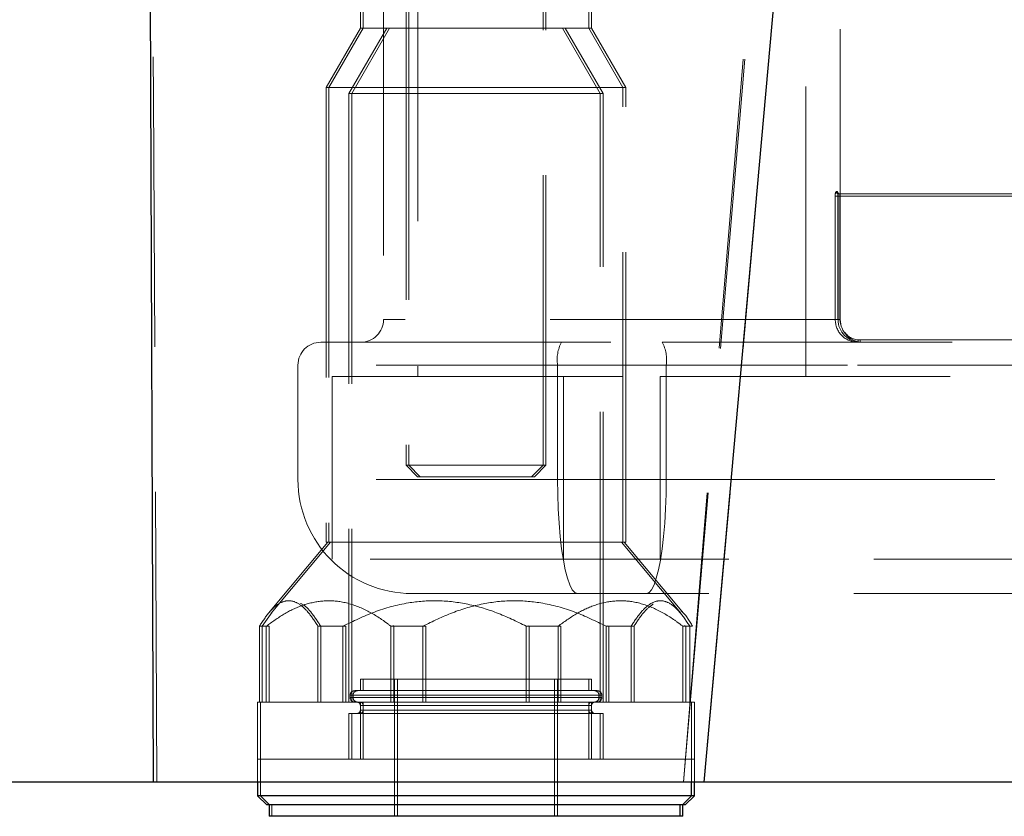
# Model space of a CAD drawing. Units: millimetres. Extents: x 400 to 4100, y 100 to 5840.
# Drawn here: x 2184 to 2270, y 2254 to 2324 of the extents above; entities that cross this region are included whole.
import ezdxf

# ---------------------------------------------------------------- set-up
doc = ezdxf.new("R2010")
doc.units = ezdxf.units.MM
doc.header["$LTSCALE"] = 20
doc.linetypes.add('HIDDEN', pattern=[1.905, 1.27, -0.635])

msp = doc.modelspace()

# ---------------------------------------------------------------- linework, layer by layer
at = {"color": 7, "linetype": 'Continuous', "lineweight": 25}
for p, q in [((2195.677, 2257.188), (2193.547, 2799.294)), ((2243.904, 2257.188), (2292.408, 2799.292)), ((2195.677, 2257.188), (1560.86, 2257.188)), ((2204.785, 2257.188), (2204.785, 2255.989)), ((2242.785, 2255.989), (2242.785, 2257.188)), ((2243.037, 2255.989), (2243.037, 2257.188)), ((2204.785, 2255.989), (2205.585, 2255.189)), ((2223.77, 2255.989), (2204.785, 2255.989)), ((2242.785, 2255.989), (2223.77, 2255.989)), ((2241.985, 2255.189), (2242.785, 2255.989)), ((2242.236, 2255.189), (2243.037, 2255.989)), ((2243.037, 2255.989), (2242.785, 2255.989)), ((2223.771, 2255.189), (2205.585, 2255.189)), ((2205.785, 2255.189), (2205.785, 2254.189)), ((2241.985, 2255.189), (2223.771, 2255.189)), ((2241.785, 2254.189), (2241.785, 2255.189)), ((2242.236, 2255.189), (2241.985, 2255.189)), ((2242.036, 2254.189), (2242.036, 2255.189)), ((2223.771, 2254.189), (2205.785, 2254.189)), ((2241.785, 2254.189), (2223.771, 2254.189)), ((2242.036, 2254.189), (2241.785, 2254.189))]:
    msp.add_line(p, q, dxfattribs=at)
at = {"color": 7, "linetype": 'HIDDEN', "lineweight": 18}
for p, q in [((2243.904, 2257.188), (2292.408, 2799.292)), ((2242.075, 2257.189), (2252.026, 2377.197)), ((2242.089, 2257.188), (2252.299, 2377.179)), ((2217.785, 2362.915), (2217.785, 2284.915)), ((2218.036, 2362.915), (2218.036, 2284.915)), ((2229.785, 2284.915), (2229.785, 2362.915)), ((2230.036, 2284.915), (2230.036, 2362.915)), ((2213.785, 2339.189), (2213.785, 2323.189)), ((2214.036, 2339.189), (2214.036, 2323.189)), ((2217.785, 2339.189), (2217.785, 2323.189)), ((2218.036, 2339.189), (2218.036, 2323.189)), ((2229.785, 2323.189), (2229.785, 2339.189)), ((2230.036, 2323.189), (2230.036, 2339.189)), ((2233.785, 2323.189), (2233.785, 2339.189)), ((2234.037, 2323.189), (2234.037, 2339.189)), ((2218.814, 2331.688), (2218.814, 2292.688)), ((2252.814, 2292.688), (2252.814, 2331.688)), ((2215.814, 2328.688), (2215.814, 2297.688)), ((2255.814, 2297.688), (2255.814, 2328.688)), ((2213.785, 2323.189), (2210.785, 2317.993)), ((2214.036, 2323.189), (2211.036, 2317.993)), ((2216.094, 2323.189), (2212.785, 2317.457)), ((2216.346, 2323.189), (2213.037, 2317.457)), ((2216.327, 2323.189), (2213.785, 2323.189)), ((2233.785, 2323.189), (2216.327, 2323.189)), ((2234.785, 2317.457), (2231.475, 2323.189)), ((2235.036, 2317.457), (2231.727, 2323.189)), ((2234.037, 2323.189), (2233.785, 2323.189)), ((2236.785, 2317.993), (2233.785, 2323.189)), ((2237.036, 2317.993), (2234.037, 2323.189)), ((2214.09, 2317.993), (2210.785, 2317.993)), ((2210.785, 2317.993), (2210.785, 2278.189)), ((2211.036, 2317.993), (2211.036, 2278.189)), ((2215.582, 2317.457), (2212.785, 2317.457)), ((2212.785, 2317.457), (2212.785, 2264.189)), ((2213.037, 2317.457), (2213.037, 2264.189)), ((2236.785, 2317.993), (2214.09, 2317.993)), ((2234.785, 2317.457), (2215.582, 2317.457)), ((2235.036, 2317.457), (2234.785, 2317.457)), ((2234.785, 2264.189), (2234.785, 2317.457)), ((2235.036, 2264.189), (2235.036, 2317.457)), ((2237.036, 2317.993), (2236.785, 2317.993)), ((2236.785, 2278.189), (2236.785, 2317.993)), ((2237.036, 2278.189), (2237.036, 2317.993)), ((2255.561, 2308.888), (2255.458, 2308.888)), ((2255.38, 2308.488), (2255.38, 2297.688)), ((2255.611, 2308.488), (2255.38, 2308.488)), ((2255.611, 2297.688), (2255.611, 2308.488)), ((2255.611, 2308.488), (2255.618, 2308.488)), ((2255.62, 2308.488), (2255.618, 2308.488)), ((2255.618, 2308.488), (2255.618, 2297.688)), ((2255.62, 2297.688), (2255.62, 2308.488)), ((2255.62, 2308.488), (2255.784, 2308.488)), ((2255.62, 2308.488), (2276.604, 2308.488)), ((2255.655, 2308.688), (2255.759, 2308.688)), ((2255.746, 2308.689), (2255.759, 2308.688)), ((2255.759, 2308.688), (2276.742, 2308.688)), ((2255.784, 2308.488), (2255.784, 2297.688)), ((2276.777, 2308.488), (2255.784, 2308.488)), ((2255.795, 2297.688), (2215.814, 2297.688)), ((2255.611, 2297.688), (2255.38, 2297.688)), ((2255.62, 2297.688), (2255.618, 2297.688)), ((2255.62, 2297.688), (2255.784, 2297.688)), ((2276.604, 2295.888), (2257.384, 2295.888)), ((2257.557, 2295.888), (2276.777, 2295.888)), ((2210.314, 2295.688), (2240.225, 2295.688)), ((2240.225, 2295.688), (2281.304, 2295.688)), ((2208.314, 2293.688), (2208.314, 2283.688)), ((2240.571, 2293.688), (2208.317, 2293.688)), ((2231.056, 2293.688), (2231.056, 2283.688)), ((2231.056, 2293.688), (2273.228, 2293.688)), ((2240.571, 2293.688), (2240.571, 2283.688)), ((2282.742, 2293.688), (2240.571, 2293.688)), ((2211.314, 2292.688), (2240.052, 2292.688)), ((2211.314, 2292.688), (2211.314, 2276.688)), ((2231.575, 2292.688), (2231.575, 2276.688)), ((2240.052, 2292.688), (2240.052, 2276.688)), ((2240.052, 2292.688), (2282.379, 2292.688)), ((2217.785, 2284.915), (2220.99, 2284.915)), ((2217.785, 2284.915), (2218.785, 2283.915)), ((2218.036, 2284.915), (2219.036, 2283.915)), ((2220.99, 2284.915), (2229.785, 2284.915)), ((2228.785, 2283.915), (2229.785, 2284.915)), ((2229.037, 2283.915), (2230.036, 2284.915)), ((2229.785, 2284.915), (2230.036, 2284.915)), ((2221.456, 2283.915), (2218.785, 2283.915)), ((2228.785, 2283.915), (2221.456, 2283.915)), ((2229.037, 2283.915), (2228.785, 2283.915)), ((2240.571, 2283.688), (2208.317, 2283.688)), ((2307.464, 2283.688), (2231.056, 2283.688)), ((2240.571, 2283.688), (2316.979, 2283.688)), ((2210.923, 2278.189), (2205.731, 2271.964)), ((2211.174, 2278.189), (2205.982, 2271.964)), ((2214.09, 2278.189), (2210.785, 2278.189)), ((2236.785, 2278.189), (2214.09, 2278.189)), ((2241.839, 2271.964), (2236.647, 2278.189)), ((2237.036, 2278.189), (2236.785, 2278.189)), ((2242.091, 2271.964), (2236.899, 2278.189)), ((2240.052, 2276.688), (2211.314, 2276.688)), ((2284.15, 2276.688), (2240.052, 2276.688)), ((2238.841, 2273.688), (2218.314, 2273.688)), ((2282.419, 2273.688), (2238.841, 2273.688)), ((2205.192, 2270.83), (2206.072, 2272.069)), ((2204.941, 2270.83), (2204.941, 2264.189)), ((2204.941, 2270.83), (2205.54, 2270.83)), ((2205.192, 2270.83), (2205.192, 2264.189)), ((2205.54, 2270.83), (2205.792, 2270.83)), ((2205.54, 2270.83), (2205.54, 2264.189)), ((2205.792, 2270.83), (2205.792, 2264.189)), ((2212.26, 2270.83), (2210.069, 2270.83)), ((2210.069, 2270.83), (2210.069, 2264.189)), ((2210.32, 2270.83), (2210.32, 2264.189)), ((2212.512, 2270.83), (2212.26, 2270.83)), ((2212.26, 2270.83), (2212.26, 2264.189)), ((2212.512, 2270.83), (2212.512, 2264.189)), ((2216.465, 2270.83), (2216.465, 2264.189)), ((2216.465, 2270.83), (2219.257, 2270.83)), ((2216.717, 2270.83), (2216.613, 2270.906)), ((2216.717, 2270.83), (2216.717, 2264.189)), ((2219.257, 2270.83), (2219.508, 2270.83)), ((2219.257, 2270.83), (2219.257, 2264.189)), ((2219.508, 2270.83), (2219.508, 2264.189)), ((2231.105, 2270.83), (2228.313, 2270.83)), ((2228.313, 2270.83), (2228.313, 2264.189)), ((2228.474, 2270.871), (2228.565, 2270.83)), ((2228.565, 2270.83), (2228.565, 2264.189)), ((2231.356, 2270.83), (2231.105, 2270.83)), ((2231.105, 2270.83), (2231.105, 2264.189)), ((2231.356, 2270.83), (2231.356, 2264.189)), ((2235.309, 2270.83), (2235.309, 2264.189)), ((2235.309, 2270.83), (2237.501, 2270.83)), ((2235.561, 2270.83), (2235.471, 2270.87)), ((2235.561, 2270.83), (2235.561, 2264.189)), ((2237.501, 2270.83), (2237.753, 2270.83)), ((2237.501, 2270.83), (2237.501, 2264.189)), ((2237.753, 2270.83), (2237.753, 2264.189)), ((2242.629, 2270.83), (2242.029, 2270.83)), ((2242.029, 2270.83), (2242.029, 2264.189)), ((2242.178, 2270.906), (2242.281, 2270.83)), ((2242.281, 2270.83), (2242.281, 2264.189)), ((2242.881, 2270.83), (2242.629, 2270.83)), ((2242.629, 2270.83), (2242.629, 2264.189)), ((2223.777, 2266.189), (2213.785, 2266.189)), ((2213.785, 2266.189), (2213.785, 2265.189)), ((2214.036, 2266.189), (2214.036, 2265.189)), ((2216.785, 2266.189), (2216.785, 2254.189)), ((2217.036, 2266.189), (2217.036, 2254.189)), ((2223.777, 2266.189), (2233.785, 2266.189)), ((2230.785, 2254.189), (2230.785, 2266.189)), ((2231.036, 2254.189), (2231.036, 2266.189)), ((2233.785, 2266.189), (2234.037, 2266.189)), ((2233.785, 2265.189), (2233.785, 2266.189)), ((2234.037, 2265.189), (2234.037, 2266.189)), ((2212.894, 2264.789), (2212.894, 2264.589)), ((2234.655, 2264.789), (2212.915, 2264.789)), ((2213.145, 2264.789), (2213.145, 2264.589)), ((2234.907, 2264.789), (2213.166, 2264.789)), ((2223.777, 2265.189), (2213.294, 2265.189)), ((2234.276, 2265.189), (2223.777, 2265.189)), ((2234.528, 2265.189), (2234.276, 2265.189)), ((2234.676, 2264.589), (2234.676, 2264.789)), ((2234.928, 2264.589), (2234.928, 2264.789)), ((2204.941, 2264.189), (2204.785, 2264.189)), ((2204.785, 2264.189), (2204.785, 2259.189)), ((2204.941, 2264.189), (2205.54, 2264.189)), ((2205.036, 2264.189), (2205.036, 2259.189)), ((2216.465, 2264.189), (2205.54, 2264.189)), ((2234.655, 2264.589), (2212.915, 2264.589)), ((2234.907, 2264.589), (2213.166, 2264.589)), ((2213.785, 2264.189), (2213.785, 2259.189)), ((2213.785, 2263.889), (2213.785, 2263.489)), ((2233.769, 2263.889), (2213.801, 2263.889)), ((2214.036, 2264.189), (2214.036, 2259.189)), ((2214.036, 2263.889), (2214.036, 2263.489)), ((2234.021, 2263.889), (2214.052, 2263.889)), ((2216.465, 2264.189), (2219.257, 2264.189)), ((2235.309, 2264.189), (2219.257, 2264.189)), ((2233.785, 2259.189), (2233.785, 2264.189)), ((2233.785, 2263.489), (2233.785, 2263.889)), ((2234.037, 2259.189), (2234.037, 2264.189)), ((2234.037, 2263.489), (2234.037, 2263.889)), ((2235.309, 2264.189), (2237.501, 2264.189)), ((2242.785, 2264.189), (2237.501, 2264.189)), ((2243.037, 2264.189), (2242.785, 2264.189)), ((2242.785, 2259.189), (2242.785, 2264.189)), ((2243.037, 2259.189), (2243.037, 2264.189)), ((2215.582, 2263.189), (2212.785, 2263.189)), ((2212.785, 2263.189), (2212.785, 2259.189)), ((2213.037, 2263.189), (2213.037, 2259.189)), ((2233.769, 2263.489), (2213.801, 2263.489)), ((2234.021, 2263.489), (2214.052, 2263.489)), ((2234.785, 2263.189), (2215.582, 2263.189)), ((2235.036, 2263.189), (2234.785, 2263.189)), ((2234.785, 2259.189), (2234.785, 2263.189)), ((2235.036, 2259.189), (2235.036, 2263.189)), ((2223.77, 2259.189), (2204.785, 2259.189)), ((2209.616, 2259.189), (2204.785, 2259.189)), ((2204.785, 2259.189), (2204.785, 2257.188)), ((2205.036, 2259.189), (2205.036, 2255.989)), ((2242.785, 2259.189), (2209.616, 2259.189)), ((2242.785, 2259.189), (2223.77, 2259.189)), ((2243.037, 2259.189), (2242.785, 2259.189)), ((2242.785, 2257.188), (2242.785, 2259.189)), ((2243.037, 2257.188), (2243.037, 2259.189)), ((2195.677, 2257.188), (2195.957, 2257.188)), ((2205.036, 2255.989), (2205.836, 2255.189)), ((2206.037, 2255.189), (2206.037, 2254.189))]:
    msp.add_line(p, q, dxfattribs=at)
at = {"color": 7, "linetype": 'HIDDEN', "lineweight": 18, "flags": 128}
for points in [[(2195.957, 2257.188), (2195.665, 2317.216), (2195.385, 2377.188)], [(2255.75, 2308.691), (2255.734, 2308.69), (2255.668, 2308.711), (2255.627, 2308.742), (2255.604, 2308.77), (2255.596, 2308.785), (2255.594, 2308.789), (2255.596, 2308.784), (2255.601, 2308.761), (2255.607, 2308.714), (2255.614, 2308.627), (2255.618, 2308.511), (2255.618, 2308.475)], [(2255.784, 2297.688), (2255.827, 2297.294), (2255.94, 2297.013)], [(2231.056, 2283.688), (2231.071, 2282.383), (2231.115, 2281.1), (2231.188, 2279.861), (2231.288, 2278.688), (2231.414, 2277.601), (2231.563, 2276.617), (2231.733, 2275.755), (2231.921, 2275.028), (2232.124, 2274.449), (2232.338, 2274.029), (2232.56, 2273.774), (2232.786, 2273.688)], [(2238.841, 2273.688), (2239.067, 2273.774), (2239.289, 2274.029), (2239.503, 2274.449), (2239.706, 2275.028), (2239.894, 2275.755), (2240.064, 2276.617), (2240.213, 2277.601), (2240.339, 2278.688), (2240.439, 2279.861), (2240.512, 2281.1), (2240.556, 2282.383), (2240.571, 2283.688)]]:
    msp.add_lwpolyline(points, dxfattribs=at)
at = {"color": 7, "linetype": 'HIDDEN', "lineweight": 18}
for centre, radius, start, end in [((2255.958, 2308.583), 0.585, 148.57333, 189.31089), ((2255.657, 2308.886), 0.198, 179.49016, 269.48587), ((2254.909, 2308.588), 0.718, 352.02355, 24.71836), ((2255.762, 2308.888), 0.201, 179.89563, 231.3387), ((2255.876, 2308.534), 0.27, 145.17463, 189.80527), ((2255.443, 2308.547), 0.346, 350.13755, 24.03078), ((2213.814, 2297.688), 2, 270, 0), ((2257.363, 2297.671), 1.983, 179.49569, 269.62431), ((2257.608, 2297.676), 1.988, 179.66127, 269.52805), ((2257.814, 2297.688), 2, 180, 270), ((2257.511, 2297.486), 1.598, 215.86198, 271.67755), ((2257.069, 2295.84), 0.319, 331.64524, 8.72441), ((2257.872, 2295.84), 0.319, 171.23806, 208.39229), ((2210.314, 2293.688), 2, 90, 180), ((2234.206, 2294.173), 3.187, 151.61627, 188.75341), ((2237.421, 2294.173), 3.187, 351.24659, 28.38373), ((2218.314, 2283.688), 10, 180, 270), ((2213.294, 2264.789), 0.4, 90, 180), ((2213.545, 2264.789), 0.4, 90, 180), ((2234.276, 2264.789), 0.4, 0, 90), ((2234.528, 2264.789), 0.4, 0, 90), ((2213.294, 2264.589), 0.4, 180, 270), ((2213.545, 2264.589), 0.4, 180, 270), ((2213.485, 2263.889), 0.3, 0, 90), ((2213.736, 2263.889), 0.3, 0, 90), ((2234.085, 2263.889), 0.3, 90, 180), ((2234.336, 2263.889), 0.3, 90, 180), ((2234.276, 2264.589), 0.4, 270, 0), ((2234.528, 2264.589), 0.4, 270, 0), ((2213.485, 2263.489), 0.3, 270, 0), ((2213.736, 2263.489), 0.3, 270, 0), ((2234.085, 2263.489), 0.3, 180, 270), ((2234.336, 2263.489), 0.3, 180, 270)]:
    msp.add_arc(centre, radius, start, end, dxfattribs=at)
for points, knots in [([(2204.941, 2270.83), (2205.23, 2271.272), (2205.816, 2272.167), (2206.706, 2272.921), (2207.575, 2273.139), (2208.41, 2272.848), (2209.254, 2272.08), (2209.795, 2271.25), (2210.069, 2270.83)], [0, 0, 0, 0, 0.179335, 0.362758, 0.511333, 0.664707, 0.830469, 1, 1, 1, 1]), ([(2216.465, 2270.83), (2216.23, 2271.007), (2215.424, 2271.613), (2213.984, 2272.445), (2212.176, 2273.04), (2210.395, 2273.1), (2208.705, 2272.716), (2207.075, 2271.944), (2206.052, 2271.201), (2205.54, 2270.83)], [0, 0, 0, 0, 0.069229, 0.236715, 0.403857, 0.552835, 0.701893, 0.850849, 1, 1, 1, 1]), ([(2208.547, 2272.815), (2208.577, 2272.806), (2208.901, 2272.705), (2209.505, 2272.05), (2210.046, 2271.24), (2210.32, 2270.83)], [0, 0, 0, 0, 0.0467424, 0.5180117, 1, 1, 1, 1]), ([(2212.26, 2270.83), (2213.167, 2271.272), (2215, 2272.167), (2217.786, 2272.921), (2220.506, 2273.139), (2223.12, 2272.848), (2225.764, 2272.08), (2227.457, 2271.25), (2228.313, 2270.83)], [0, 0, 0, 0, 0.179335, 0.362759, 0.511331, 0.66471, 0.830471, 1, 1, 1, 1]), ([(2235.309, 2270.83), (2234.403, 2271.272), (2232.57, 2272.167), (2229.784, 2272.921), (2227.064, 2273.139), (2224.45, 2272.848), (2221.806, 2272.08), (2220.113, 2271.25), (2219.257, 2270.83)], [0, 0, 0, 0, 0.179335, 0.362759, 0.511331, 0.66471, 0.830471, 1, 1, 1, 1]), ([(2231.105, 2270.83), (2231.616, 2271.201), (2232.639, 2271.944), (2234.269, 2272.716), (2235.959, 2273.1), (2237.74, 2273.04), (2239.548, 2272.445), (2240.988, 2271.613), (2241.794, 2271.007), (2242.029, 2270.83)], [0, 0, 0, 0, 0.149152, 0.298105, 0.447164, 0.596144, 0.763286, 0.930772, 1, 1, 1, 1]), ([(2242.629, 2270.83), (2242.34, 2271.272), (2241.754, 2272.167), (2240.864, 2272.921), (2239.995, 2273.139), (2239.16, 2272.848), (2238.315, 2272.08), (2237.775, 2271.25), (2237.501, 2270.83)], [0, 0, 0, 0, 0.179337, 0.36276, 0.511334, 0.664709, 0.830469, 1, 1, 1, 1]), ([(2239.438, 2272.786), (2239.149, 2272.559), (2238.566, 2272.101), (2238.026, 2271.257), (2237.753, 2270.83)], [0, 0, 0, 0, 0.494378, 1, 1, 1, 1]), ([(2242.881, 2270.83), (2242.595, 2271.311), (2242.273, 2271.852), (2241.923, 2272.136), (2241.884, 2272.168)], [0, 0, 0, 0, 0.887806, 1, 1, 1, 1])]:
    msp.add_open_spline(points, degree=3, knots=knots, dxfattribs=at)
at = {"color": 7, "linetype": 'Continuous', "lineweight": 25}
for points, knots in [([(2243.904, 2257.188), (2239.932, 2257.188), (2231.978, 2257.188), (2219.936, 2257.188), (2207.823, 2257.188), (2199.728, 2257.188), (2195.677, 2257.188)], [0, 0, 0, 0, 0.248562, 0.497692, 0.748554, 1, 1, 1, 1]), ([(2445.109, 2257.188), (2443.625, 2257.188), (2440.656, 2257.188), (2435.488, 2257.188), (2429.816, 2257.188), (2423.607, 2257.188), (2417.224, 2257.188), (2410.756, 2257.188), (2404.294, 2257.188), (2397.494, 2257.188), (2390.298, 2257.188), (2382.704, 2257.188), (2374.716, 2257.188), (2366.423, 2257.188), (2357.923, 2257.188), (2349.235, 2257.188), (2340.383, 2257.188), (2331.302, 2257.188), (2321.92, 2257.188), (2312.243, 2257.188), (2302.279, 2257.188), (2292.142, 2257.188), (2282.203, 2257.188), (2272.496, 2257.188), (2263.044, 2257.188), (2253.514, 2257.188), (2247.107, 2257.188), (2243.904, 2257.188)], [0, 0, 0, 0, 0.045529, 0.09114, 0.136778, 0.182389, 0.227918, 0.266643, 0.305401, 0.344159, 0.382884, 0.422733, 0.462619, 0.502504, 0.542353, 0.581082, 0.619845, 0.658608, 0.697338, 0.737191, 0.777082, 0.816972, 0.856825, 0.892606, 0.928413, 0.96422, 1, 1, 1, 1])]:
    msp.add_open_spline(points, degree=3, knots=knots, dxfattribs=at)

doc.saveas('drawing.dxf')
